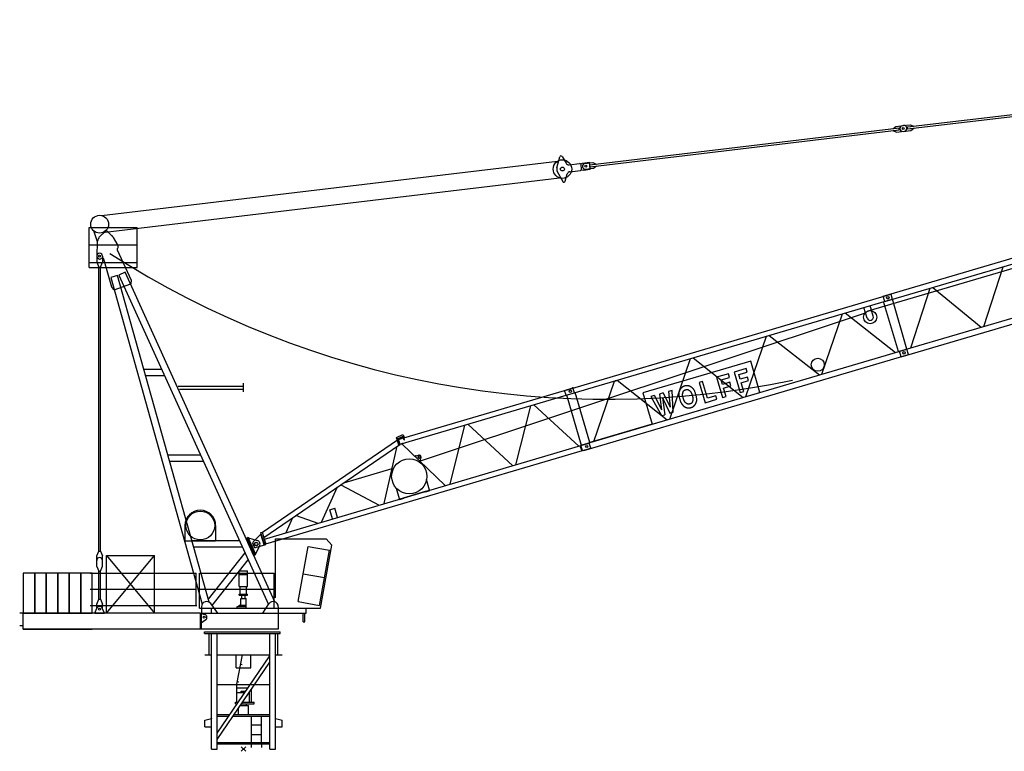
# Model space of a CAD drawing. Extents: x 355 to 111614, y -100671 to 220177.
# Drawn here: x 13000 to 43801, y -100071 to -77173 of the extents above; entities that cross this region are included whole.
import ezdxf

# ---------------------------------------------------------------- set-up
doc = ezdxf.new("R2010")
doc.units = 0
doc.layers.add('1', color=7, linetype='Continuous')

# ---------------------------------------------------------------- blocks, each defined once
blk = doc.blocks.new('W_0224_B_60m_UV_TV_20')
at = {"color": 0, "linetype": 'Continuous'}
for p, q in [((19546, 13714), (50356, 22827)), ((20768, 19469), (30440, 20622)), ((20775, 19409), (30447, 20562)), ((10838, 18285), (20510, 19438)), ((20311, 19414), (20403, 19486)), ((20403, 19486), (20652, 19515)), ((20517, 19379), (20510, 19438)), ((20612, 19511), (20860, 19540)), ((20775, 19409), (20768, 19469)), ((20860, 19540), (20967, 19493)), ((20882, 19362), (20974, 19433)), ((10845, 18225), (20517, 19379)), ((20318, 19355), (20425, 19307)), ((20425, 19307), (20673, 19337)), ((20633, 19332), (20882, 19362)), ((9803, 18187), (9895, 18532)), ((9968, 18542), (10091, 18336)), ((-4444, 16699), (9828, 18400)), ((10188, 18288), (10516, 18327)), ((10552, 18312), (10611, 18338)), ((10566, 18242), (10561, 18292)), ((10571, 18203), (10566, 18242)), ((10577, 18153), (10571, 18203)), ((10611, 18338), (10824, 18364)), ((10682, 18327), (10931, 18356)), ((10704, 18148), (10952, 18178)), ((10850, 18145), (10824, 18364)), ((10845, 18225), (10838, 18285)), ((10931, 18356), (11037, 18309)), ((10952, 18178), (11044, 18249)), ((-4406, 16164), (9890, 17876)), ((9816, 18077), (9987, 17763)), ((10060, 17771), (10131, 18000)), ((10214, 18070), (10542, 18109)), ((10574, 18132), (10637, 18120)), ((10637, 18120), (10850, 18145)), ((-4829, 16326), (-3328, 16326)), ((-4829, 15076), (-4829, 16326)), ((-3328, 15076), (-3328, 16326)), ((-4695, 16228), (-4576, 15886)), ((-4510, 16025), (-4330, 16202)), ((-4265, 16207), (-4093, 16044)), ((-4829, 15776), (-3328, 15776)), ((-4576, 15412), (-4562, 15896)), ((-3923, 15763), (-4070, 16015)), ((20015, 14177), (25208, 15711)), ((-4589, 15426), (-4589, 15239)), ((-4409, 15427), (-4409, 15239)), ((-3948, 15628), (-3515, 14674)), ((-3939, 15671), (-3931, 15680)), ((20066, 14005), (25259, 15538)), ((-4829, 15226), (-3328, 15226)), ((-4589, 15239), (-4524, 15086)), ((-4475, 15086), (-4409, 15239)), ((-4121, 14452), (-4368, 15329)), ((23159, 13229), (23763, 15096)), ((-4829, 15076), (-3328, 15076)), ((-4526, 6196), (-4524, 15086)), ((-4524, 15086), (-4474, 15087)), ((-4476, 6196), (-4474, 15087)), ((-3936, 14819), (-4148, 14759)), ((-1075, 4598), (-3936, 14819)), ((-3698, 14923), (-3898, 14832)), ((-3898, 14832), (780, 4520)), ((982, 4607), (-3698, 14923)), ((-4148, 14759), (-1287, 4538)), ((-4048, 14372), (-3519, 14563)), ((-3515, 14674), (-3519, 14563)), ((-4048, 14372), (-4121, 14452)), ((10091, 11237), (20248, 14235)), ((20066, 14005), (20015, 14177)), ((20248, 14236), (20293, 14082)), ((20881, 12556), (21484, 14423)), ((21562, 14446), (23082, 13206)), ((10136, 11084), (20293, 14083)), ((19701, 13546), (19603, 13879)), ((20487, 12439), (20025, 14004)), ((20755, 12518), (20306, 14076)), ((20525, 12451), (25718, 13984)), ((5511, 9015), (19460, 13656)), ((18095, 11733), (18744, 13625)), ((18821, 13648), (20394, 12411)), ((19509, 13489), (19411, 13822)), ((20576, 12278), (25769, 13812)), ((16443, 12946), (18016, 11709)), ((15716, 11030), (16365, 12923)), ((10598, 9520), (20755, 12518)), ((10649, 9349), (20805, 12347)), ((20576, 12278), (20525, 12451)), ((20806, 12346), (20755, 12519)), ((13338, 10328), (13987, 12221)), ((14064, 12244), (15637, 11007)), ((-2559, 11882), (-3114, 11882)), ((-2469, 11682), (-3058, 11682)), ((1, 11177), (1, 11448)), ((10959, 9626), (11608, 11519)), ((11686, 11542), (13259, 10305)), ((-2043, 11361), (1, 11361)), ((-1997, 11259), (1, 11259)), ((5020, 9740), (10048, 11224)), ((10048, 11225), (10307, 11301)), ((10093, 11071), (10048, 11225)), ((10093, 11071), (10352, 11148)), ((10352, 11148), (10307, 11301)), ((10838, 9590), (10376, 11155)), ((4897, 9538), (10093, 11072)), ((10579, 9505), (10115, 11078)), ((8518, 8896), (8993, 10747)), ((9085, 10774), (10490, 9478)), ((7021, 10165), (8426, 8868)), ((10310, 10417), (10306, 10431)), ((6468, 8291), (6929, 10138)), ((593, 6783), (4815, 9677)), ((4782, 9746), (4789, 9750)), ((4782, 9746), (4803, 9701)), ((4789, 9750), (4988, 9844)), ((4789, 9750), (4811, 9704)), ((4803, 9701), (5018, 9803)), ((4811, 9704), (4819, 9686)), ((4812, 9684), (4851, 9696)), ((4864, 9509), (4812, 9684)), ((4819, 9686), (5027, 9785)), ((4903, 9520), (4851, 9696)), ((4852, 9690), (5008, 9736)), ((4950, 9553), (6314, 8245)), ((4988, 9844), (5009, 9799)), ((4998, 9771), (5009, 9775)), ((5027, 9672), (4998, 9771)), ((5008, 9736), (5020, 9740)), ((5039, 9676), (5009, 9775)), ((5018, 9803), (5027, 9785)), ((5027, 9672), (5039, 9676)), ((10558, 9498), (10817, 9575)), ((10862, 9421), (10817, 9575)), ((640, 6622), (4862, 9516)), ((655, 6574), (10558, 9498)), ((700, 6422), (10603, 9345)), ((4403, 7681), (4809, 9480)), ((4864, 9509), (4903, 9520)), ((10582, 9339), (10537, 9492)), ((10603, 9345), (10558, 9498)), ((10603, 9345), (10862, 9421)), ((-1342, 9199), (-2363, 9199)), ((-1252, 8999), (-2307, 8999)), ((5355, 9165), (5480, 9199)), ((5467, 9126), (5463, 9138)), ((5528, 9144), (5525, 9156)), ((5525, 9001), (5554, 9128)), ((3140, 8336), (4652, 8782)), ((2443, 7102), (2945, 8202)), ((3043, 8269), (4241, 7633)), ((5699, 8069), (5823, 8105)), ((5700, 8064), (5699, 8069)), ((5703, 8054), (5700, 8064)), ((5703, 8054), (5828, 8091)), ((5825, 8101), (5823, 8105)), ((5828, 8091), (5825, 8101)), ((4883, 7828), (5008, 7865)), ((4885, 7823), (4883, 7828)), ((4888, 7814), (4885, 7823)), ((4888, 7814), (5012, 7850)), ((5010, 7860), (5008, 7865)), ((5012, 7850), (5010, 7860)), ((2705, 7492), (2858, 7538)), ((2790, 7205), (2705, 7492)), ((2943, 7250), (2858, 7538)), ((1332, 6774), (1546, 7243)), ((1646, 7312), (2330, 7069)), ((-1830, 6996), (-1830, 6516)), ((-870, 6996), (-870, 6516)), ((543, 6776), (591, 6791)), ((656, 6393), (543, 6776)), ((704, 6407), (591, 6791)), ((-1830, 6516), (-870, 6516)), ((-125, 6516), (-1612, 6516)), ((111, 6604), (79, 6589)), ((79, 6589), (318, 6061)), ((143, 6618), (111, 6604)), ((111, 6604), (350, 6075)), ((350, 6075), (111, 6604)), ((117, 6590), (131, 6596)), ((382, 6090), (143, 6618)), ((149, 6604), (162, 6611)), ((162, 6611), (433, 6531)), ((301, 6487), (546, 6725)), ((546, 6725), (557, 6729)), ((645, 6390), (546, 6725)), ((697, 6430), (657, 6567)), ((1005, 4737), (1005, 6576)), ((1005, 6576), (2590, 6576)), ((2590, 6576), (2765, 6385)), ((-4590, 6043), (-4525, 6196)), ((-4525, 6196), (-4477, 6196)), ((-4477, 6196), (-4410, 6044)), ((-35, 6316), (-1556, 6316)), ((323, 6336), (291, 6447)), ((373, 6309), (704, 6407)), ((390, 6110), (508, 6366)), ((1714, 4618), (2028, 6341)), ((2028, 6341), (2693, 6220)), ((2380, 4497), (2693, 6220)), ((2405, 4406), (2765, 6385)), ((-4589, 5718), (-4590, 6043)), ((-4409, 5719), (-4410, 6044)), ((-4280, 4256), (-4280, 6056)), ((-4280, 6056), (-2780, 6056)), ((-4280, 4256), (-2780, 6056)), ((-4280, 6056), (-2780, 4256)), ((-2780, 4256), (-2780, 6056)), ((44, 6144), (-1102, 4694)), ((-979, 4495), (146, 5918)), ((318, 6061), (350, 6075)), ((344, 6089), (358, 6095)), ((350, 6075), (382, 6090)), ((376, 6104), (390, 6110)), ((-4589, 5718), (-4523, 5566)), ((-4525, 4691), (-4526, 5566)), ((-4526, 5566), (-4475, 5566)), ((-4475, 4691), (-4476, 5566)), ((-4475, 5566), (-4409, 5719)), ((-131, 5084), (-131, 5578)), ((-131, 5578), (131, 5578)), ((131, 5084), (131, 5578)), ((-6530, 5506), (-6890, 5506)), ((-6890, 5506), (-6890, 4256)), ((-6530, 4256), (-6530, 5506)), ((-6170, 5506), (-6530, 5506)), ((-6530, 5506), (-6530, 4256)), ((-6170, 4256), (-6170, 5506)), ((-5810, 5506), (-6170, 5506)), ((-6170, 5506), (-6170, 4256)), ((-5810, 4256), (-5810, 5506)), ((-5450, 5506), (-5810, 5506)), ((-5810, 5506), (-5810, 4256)), ((-5450, 4256), (-5450, 5506)), ((-5090, 5506), (-5450, 5506)), ((-5450, 5506), (-5450, 4256)), ((-5090, 4256), (-5090, 5506)), ((-4730, 5506), (-5090, 5506)), ((-5090, 5506), (-5090, 4256)), ((-4800, 5506), (-1475, 5506)), ((-4730, 4256), (-4730, 5506)), ((-1475, 4496), (-1475, 5506)), ((-1375, 5506), (964, 5506)), ((-1375, 4406), (-1375, 5506)), ((-131, 5463), (131, 5463)), ((964, 4406), (964, 5506)), ((1872, 5485), (2537, 5365)), ((-4800, 5006), (-1475, 5006)), ((-1375, 5006), (964, 5006)), ((-131, 5084), (131, 5084)), ((-100, 4846), (-100, 5084)), ((100, 4846), (100, 5084)), ((-4590, 4538), (-4525, 4691)), ((-4525, 4691), (-4475, 4691)), ((-4477, 4691), (-4410, 4539)), ((-130, 4846), (130, 4846)), ((-130, 4814), (-130, 4846)), ((-130, 4814), (130, 4814)), ((-80, 4504), (-80, 4714)), ((-80, 4714), (80, 4714)), ((-50, 4714), (-50, 4814)), ((50, 4714), (50, 4814)), ((80, 4406), (80, 4714)), ((130, 4814), (130, 4846)), ((-4800, 4496), (-1455, 4496)), ((-4650, 4256), (-4583, 4412)), ((-4590, 4384), (-4590, 4538)), ((-4350, 4256), (-4417, 4412)), ((-4410, 4385), (-4410, 4539)), ((-1375, 4406), (1700, 4406)), ((-1310, 4456), (-1310, 4256)), ((-798, 4256), (-1022, 4553)), ((-1000, 4406), (1960, 4406)), ((-1000, 4256), (-1000, 4406)), ((-200, 4406), (-200, 4466)), ((-200, 4466), (80, 4466)), ((-136, 4504), (80, 4504)), ((-136, 4466), (-136, 4504)), ((603, 4256), (797, 4545)), ((1005, 4406), (2405, 4406)), ((1090, 4456), (1090, 4256)), ((1714, 4618), (2380, 4497)), ((1960, 4256), (1960, 4406)), ((-6890, 4256), (-7000, 4256)), ((-6890, 3756), (-6890, 4276)), ((-1355, 4256), (-6890, 4256)), ((-6890, 4256), (-6530, 4256)), ((-6530, 4256), (-6170, 4256)), ((-6170, 4256), (-5810, 4256)), ((-5810, 4256), (-5450, 4256)), ((-5450, 4256), (-5090, 4256)), ((-5090, 4256), (-4730, 4256)), ((-4650, 4256), (-4350, 4256)), ((-1355, 4256), (-1355, 4246)), ((-1325, 4246), (-1355, 4246)), ((-1355, 4246), (-1355, 3766)), ((-1325, 4246), (-1206, 4213)), ((-1325, 3766), (-1325, 4246)), ((-1325, 3954), (-1180, 4051)), ((-1310, 3756), (-1310, 4256)), ((-1310, 4256), (1090, 4256)), ((-1000, 4256), (1960, 4256)), ((1090, 4256), (1090, 3756)), ((1865, 3984), (1865, 4256)), ((1925, 3984), (1925, 4256)), ((-6890, 3856), (-7000, 3856)), ((-1355, 3756), (-6890, 3756)), ((-6890, 3756), (-6530, 3756)), ((-6530, 3756), (-6170, 3756)), ((-6170, 3756), (-5810, 3756)), ((-5810, 3756), (-5450, 3756)), ((-5450, 3756), (-5090, 3756)), ((-5090, 3756), (-4730, 3756)), ((-1355, 3756), (-1355, 3766)), ((-1355, 3766), (-1325, 3766)), ((1090, 3756), (-1310, 3756)), ((1865, 3984), (1925, 3984)), ((-1220, 3665), (1150, 3665)), ((-1220, 3615), (-1220, 3665)), ((-1220, 3615), (1150, 3615)), ((-1077, 2945), (-1077, 3615)), ((-1001, 708), (-1001, 3615)), ((-821, 0), (-821, 3615)), ((821, 0), (821, 3615)), ((1001, 708), (1001, 3615)), ((1077, 2945), (1077, 3615)), ((1150, 3615), (1150, 3665)), ((-1210, 2945), (-1004, 2945)), ((-1210, 2945), (-1005, 2945)), ((-821, 501), (821, 2920)), ((-820, 2945), (0, 2945)), ((-230, 2545), (-230, 2945)), ((-210, 2032), (-28, 2945)), ((0, 2945), (820, 2945)), ((230, 2545), (230, 2945)), ((1004, 2945), (1210, 2945)), ((1005, 2945), (1210, 2945)), ((-821, 298), (821, 2716)), ((-230, 2545), (230, 2545)), ((-85, 2656), (-36, 2647)), ((-821, 2018), (0, 2018)), ((-210, 1465), (-210, 2032)), ((-210, 1915), (139, 1915)), ((-193, 2117), (-144, 2107)), ((0, 2018), (821, 2018)), ((253, 1465), (253, 1880)), ((-210, 1774), (43, 1774)), ((-75, 1808), (66, 1808)), ((-75, 1774), (-75, 1808)), ((-43, 1774), (43, 1774)), ((185, 1465), (185, 1779)), ((-245, 1465), (-167, 1465)), ((-245, 1415), (-245, 1465)), ((-245, 1415), (-201, 1415)), ((-210, 1401), (-210, 1415)), ((-156, 1082), (-156, 1278)), ((-95, 1367), (160, 1367)), ((-63, 1415), (340, 1415)), ((-29, 1465), (340, 1465)), ((90, 1367), (90, 1415)), ((160, 1082), (160, 1367)), ((167, 1465), (245, 1465)), ((201, 1415), (245, 1415)), ((340, 1415), (340, 1465)), ((-1210, 904), (-1001, 960)), ((-1004, 970), (-1001, 960)), ((-1001, 0), (-1001, 957)), ((-821, 1082), (-427, 1082)), ((-821, 1032), (-461, 1032)), ((-323, 1032), (471, 1032)), ((-289, 1082), (821, 1082)), ((249, 208), (249, 1032)), ((461, 1032), (821, 1032)), ((567, 208), (567, 1032)), ((1001, 960), (1004, 970)), ((1001, 960), (1210, 904)), ((1001, 0), (1001, 957)), ((1001, 960), (1004, 970)), ((-1210, 700), (-1210, 904)), ((-1210, 700), (-1001, 700)), ((249, 760), (567, 760)), ((1001, 700), (1210, 700)), ((1210, 700), (1210, 904)), ((249, 460), (567, 460)), ((-1001, 0), (-821, 0)), ((-821, 208), (821, 208)), ((-821, 168), (821, 168)), ((249, 45), (249, 168)), ((573, 45), (573, 168)), ((821, 0), (1001, 0))]:
    blk.add_line(p, q, dxfattribs=at)
at = {"color": 7, "linetype": 'Continuous'}
for p, q in [((15868, 12140), (12496, 11144)), ((16157, 11161), (15868, 12140)), ((15174, 11747), (14801, 11636)), ((15208, 11633), (15174, 11747)), ((15725, 11909), (15351, 11799)), ((15351, 11799), (15540, 11161)), ((15496, 11718), (15758, 11796)), ((15537, 11576), (15496, 11718)), ((15758, 11796), (15725, 11909)), ((14361, 11507), (14251, 11474)), ((14251, 11474), (14439, 10836)), ((14515, 10983), (14361, 11507)), ((14801, 11636), (14989, 10999)), ((14945, 11555), (15208, 11633)), ((14987, 11413), (14945, 11555)), ((15217, 11481), (14987, 11413)), ((15250, 11368), (15217, 11481)), ((15767, 11644), (15537, 11576)), ((15571, 11462), (15801, 11530)), ((15650, 11194), (15571, 11462)), ((15801, 11530), (15767, 11644)), ((12496, 11144), (12785, 10165)), ((12785, 10165), (16157, 11161)), ((13132, 11144), (13015, 11109)), ((13407, 11225), (13296, 11192)), ((13447, 10544), (13407, 11225)), ((13617, 11125), (13616, 11114)), ((13616, 11114), (13617, 11102)), ((13618, 11136), (13617, 11125)), ((13617, 11102), (13617, 11089)), ((13617, 11089), (13619, 11075)), ((13620, 11147), (13618, 11136)), ((13622, 11157), (13620, 11147)), ((13624, 11167), (13622, 11157)), ((13627, 11176), (13624, 11167)), ((13630, 11185), (13627, 11176)), ((13633, 11193), (13630, 11185)), ((13636, 11201), (13633, 11193)), ((13639, 11209), (13636, 11201)), ((13642, 11216), (13639, 11209)), ((13645, 11222), (13642, 11216)), ((13648, 11228), (13645, 11222)), ((13650, 11233), (13648, 11228)), ((13652, 11238), (13650, 11233)), ((13654, 11243), (13652, 11238)), ((13656, 11247), (13654, 11243)), ((13659, 11251), (13656, 11247)), ((13661, 11255), (13659, 11251)), ((13663, 11259), (13661, 11255)), ((13665, 11263), (13663, 11259)), ((13668, 11266), (13665, 11263)), ((13670, 11270), (13668, 11266)), ((13673, 11274), (13670, 11270)), ((13676, 11277), (13673, 11274)), ((13679, 11281), (13676, 11277)), ((13682, 11284), (13679, 11281)), ((13685, 11287), (13682, 11284)), ((13688, 11290), (13685, 11287)), ((13691, 11293), (13688, 11290)), ((13694, 11297), (13691, 11293)), ((13698, 11300), (13694, 11297)), ((13701, 11303), (13698, 11300)), ((13704, 11306), (13701, 11303)), ((13708, 11309), (13704, 11306)), ((13711, 11312), (13708, 11309)), ((13715, 11315), (13711, 11312)), ((13718, 11318), (13715, 11315)), ((13721, 11320), (13718, 11318)), ((13725, 11323), (13721, 11320)), ((13728, 11326), (13725, 11323)), ((13732, 11329), (13728, 11326)), ((13736, 11331), (13732, 11329)), ((13739, 11334), (13736, 11331)), ((13736, 11101), (13737, 11107)), ((13736, 11094), (13736, 11101)), ((13736, 11086), (13736, 11094)), ((13737, 11107), (13738, 11114)), ((13738, 11114), (13739, 11120)), ((13743, 11336), (13739, 11334)), ((13739, 11120), (13740, 11126)), ((13740, 11126), (13741, 11132)), ((13741, 11132), (13743, 11138)), ((13747, 11339), (13743, 11336)), ((13743, 11138), (13744, 11144)), ((13744, 11144), (13746, 11150)), ((13746, 11150), (13747, 11156)), ((13751, 11341), (13747, 11339)), ((13747, 11156), (13749, 11162)), ((13749, 11162), (13751, 11168)), ((13755, 11343), (13751, 11341)), ((13751, 11168), (13753, 11173)), ((13753, 11173), (13754, 11179)), ((13754, 11179), (13756, 11184)), ((13759, 11345), (13755, 11343)), ((13756, 11184), (13758, 11190)), ((13758, 11190), (13761, 11195)), ((13763, 11347), (13759, 11345)), ((13761, 11195), (13763, 11200)), ((13768, 11349), (13763, 11347)), ((13763, 11200), (13766, 11205)), ((13766, 11205), (13769, 11209)), ((13772, 11350), (13768, 11349)), ((13769, 11209), (13772, 11213)), ((13776, 11352), (13772, 11350)), ((13772, 11213), (13776, 11217)), ((13781, 11353), (13776, 11352)), ((13776, 11217), (13779, 11221)), ((13779, 11221), (13783, 11224)), ((13785, 11355), (13781, 11353)), ((13783, 11224), (13787, 11227)), ((13790, 11356), (13785, 11355)), ((13787, 11227), (13792, 11230)), ((13795, 11358), (13790, 11356)), ((13792, 11230), (13796, 11232)), ((13799, 11359), (13795, 11358)), ((13796, 11232), (13801, 11235)), ((13804, 11360), (13799, 11359)), ((13801, 11235), (13806, 11237)), ((13808, 11362), (13804, 11360)), ((13806, 11237), (13811, 11239)), ((13812, 11363), (13808, 11362)), ((13811, 11239), (13816, 11240)), ((13816, 11364), (13812, 11363)), ((13821, 11365), (13816, 11364)), ((13816, 11240), (13821, 11242)), ((13825, 11366), (13821, 11365)), ((13821, 11242), (13826, 11244)), ((13829, 11367), (13825, 11366)), ((13826, 11244), (13832, 11245)), ((13833, 11368), (13829, 11367)), ((13832, 11245), (13837, 11247)), ((13838, 11369), (13833, 11368)), ((13837, 11247), (13843, 11248)), ((13842, 11370), (13838, 11369)), ((13846, 11371), (13842, 11370)), ((13843, 11248), (13849, 11250)), ((13851, 11371), (13846, 11371)), ((13849, 11250), (13854, 11251)), ((13856, 11371), (13851, 11371)), ((13854, 11251), (13860, 11253)), ((13861, 11371), (13856, 11371)), ((13860, 11253), (13865, 11254)), ((13866, 11371), (13861, 11371)), ((13865, 11254), (13871, 11254)), ((13872, 11371), (13866, 11371)), ((13871, 11254), (13876, 11255)), ((13878, 11371), (13872, 11371)), ((13876, 11255), (13881, 11255)), ((13885, 11370), (13878, 11371)), ((13881, 11255), (13887, 11254)), ((13892, 11369), (13885, 11370)), ((13887, 11254), (13892, 11254)), ((13900, 11368), (13892, 11369)), ((13892, 11254), (13898, 11252)), ((13898, 11252), (13903, 11250)), ((13907, 11367), (13900, 11368)), ((13903, 11250), (13909, 11248)), ((13915, 11366), (13907, 11367)), ((13909, 11248), (13916, 11244)), ((13922, 11364), (13915, 11366)), ((13916, 11244), (13923, 11240)), ((13930, 11363), (13922, 11364)), ((13923, 11240), (13930, 11236)), ((13936, 11361), (13930, 11363)), ((13930, 11236), (13938, 11230)), ((13942, 11360), (13936, 11361)), ((13938, 11230), (13946, 11224)), ((13948, 11358), (13942, 11360)), ((13946, 11224), (13954, 11217)), ((13953, 11357), (13948, 11358)), ((13958, 11355), (13953, 11357)), ((13954, 11217), (13962, 11210)), ((13962, 11353), (13958, 11355)), ((13967, 11351), (13962, 11353)), ((13962, 11210), (13970, 11203)), ((13971, 11349), (13967, 11351)), ((13970, 11203), (13977, 11196)), ((13974, 11347), (13971, 11349)), ((13978, 11345), (13974, 11347)), ((13977, 11196), (13984, 11189)), ((13982, 11343), (13978, 11345)), ((13986, 11340), (13982, 11343)), ((13984, 11189), (13990, 11182)), ((13991, 11338), (13986, 11340)), ((13990, 11182), (13995, 11175)), ((13995, 11335), (13991, 11338)), ((14000, 11332), (13995, 11335)), ((13995, 11175), (14000, 11167)), ((14005, 11328), (14000, 11332)), ((14000, 11167), (14005, 11160)), ((14011, 11324), (14005, 11328)), ((14005, 11160), (14009, 11151)), ((14009, 11151), (14013, 11142)), ((14017, 11320), (14011, 11324)), ((14013, 11142), (14018, 11132)), ((14024, 11316), (14017, 11320)), ((14018, 11132), (14022, 11121)), ((14022, 11121), (14026, 11109)), ((14031, 11311), (14024, 11316)), ((14026, 11109), (14031, 11095)), ((14038, 11305), (14031, 11311)), ((14031, 11095), (14035, 11081)), ((14045, 11299), (14038, 11305)), ((14053, 11293), (14045, 11299)), ((14060, 11286), (14053, 11293)), ((14067, 11279), (14060, 11286)), ((14074, 11271), (14067, 11279)), ((14081, 11263), (14074, 11271)), ((14088, 11253), (14081, 11263)), ((14094, 11242), (14088, 11253)), ((14101, 11230), (14094, 11242)), ((14108, 11217), (14101, 11230)), ((14115, 11201), (14108, 11217)), ((14122, 11184), (14115, 11201)), ((14129, 11164), (14122, 11184)), ((14136, 11143), (14129, 11164)), ((14143, 11121), (14136, 11143)), ((14150, 11098), (14143, 11121)), ((14157, 11075), (14150, 11098)), ((15020, 11300), (15250, 11368)), ((15099, 11031), (15020, 11300)), ((15540, 11161), (15650, 11194)), ((12858, 11063), (12742, 11029)), ((12742, 11029), (13078, 10435)), ((13619, 11075), (13621, 11060)), ((13621, 11060), (13624, 11043)), ((13624, 11043), (13628, 11025)), ((13628, 11025), (13633, 11006)), ((13633, 11006), (13638, 10986)), ((13638, 10986), (13643, 10967)), ((13643, 10967), (13649, 10947)), ((13649, 10947), (13655, 10928)), ((13655, 10928), (13661, 10910)), ((13661, 10910), (13666, 10894)), ((13666, 10894), (13671, 10880)), ((13671, 10880), (13676, 10867)), ((13676, 10867), (13681, 10856)), ((13681, 10856), (13685, 10846)), ((13685, 10846), (13689, 10837)), ((13689, 10837), (13694, 10829)), ((13694, 10829), (13698, 10822)), ((13698, 10822), (13702, 10815)), ((13702, 10815), (13707, 10809)), ((13707, 10809), (13711, 10802)), ((13711, 10802), (13716, 10796)), ((13716, 10796), (13721, 10790)), ((13721, 10790), (13725, 10784)), ((13725, 10784), (13730, 10779)), ((13737, 11078), (13736, 11086)), ((13738, 11070), (13737, 11078)), ((13739, 11060), (13738, 11070)), ((13741, 11050), (13739, 11060)), ((13744, 11038), (13741, 11050)), ((13747, 11025), (13744, 11038)), ((13750, 11012), (13747, 11025)), ((13754, 10997), (13750, 11012)), ((13758, 10983), (13754, 10997)), ((13763, 10968), (13758, 10983)), ((13767, 10954), (13763, 10968)), ((13772, 10941), (13767, 10954)), ((13776, 10928), (13772, 10941)), ((13780, 10917), (13776, 10928)), ((13784, 10907), (13780, 10917)), ((13788, 10898), (13784, 10907)), ((13792, 10890), (13788, 10898)), ((13796, 10883), (13792, 10890)), ((13800, 10877), (13796, 10883)), ((13804, 10871), (13800, 10877)), ((13808, 10866), (13804, 10871)), ((13812, 10861), (13808, 10866)), ((13817, 10856), (13812, 10861)), ((13821, 10851), (13817, 10856)), ((13825, 10847), (13821, 10851)), ((13830, 10843), (13825, 10847)), ((13834, 10838), (13830, 10843)), ((13839, 10834), (13834, 10838)), ((13844, 10830), (13839, 10834)), ((13848, 10826), (13844, 10830)), ((13853, 10822), (13848, 10826)), ((13857, 10818), (13853, 10822)), ((13862, 10815), (13857, 10818)), ((13867, 10811), (13862, 10815)), ((13871, 10808), (13867, 10811)), ((13876, 10805), (13871, 10808)), ((13881, 10802), (13876, 10805)), ((13886, 10800), (13881, 10802)), ((13891, 10798), (13886, 10800)), ((13896, 10796), (13891, 10798)), ((13901, 10795), (13896, 10796)), ((13907, 10794), (13901, 10795)), ((13914, 10794), (13907, 10794)), ((13921, 10794), (13914, 10794)), ((13929, 10795), (13921, 10794)), ((13937, 10796), (13929, 10795)), ((13946, 10798), (13937, 10796)), ((13955, 10800), (13946, 10798)), ((13965, 10803), (13955, 10800)), ((13974, 10805), (13965, 10803)), ((13983, 10809), (13974, 10805)), ((13991, 10812), (13983, 10809)), ((13999, 10815), (13991, 10812)), ((14006, 10819), (13999, 10815)), ((14012, 10823), (14006, 10819)), ((14017, 10826), (14012, 10823)), ((14022, 10830), (14017, 10826)), ((14026, 10834), (14022, 10830)), ((14029, 10838), (14026, 10834)), ((14032, 10843), (14029, 10838)), ((14035, 10848), (14032, 10843)), ((14035, 11081), (14040, 11066)), ((14038, 10853), (14035, 10848)), ((14040, 10858), (14038, 10853)), ((14040, 11066), (14044, 11051)), ((14042, 10863), (14040, 10858)), ((14044, 10869), (14042, 10863)), ((14044, 11051), (14048, 11037)), ((14046, 10874), (14044, 10869)), ((14048, 10880), (14046, 10874)), ((14048, 11037), (14052, 11023)), ((14049, 10886), (14048, 10880)), ((14051, 10891), (14049, 10886)), ((14053, 10897), (14051, 10891)), ((14052, 11023), (14055, 11010)), ((14054, 10903), (14053, 10897)), ((14056, 10909), (14054, 10903)), ((14055, 11010), (14057, 10999)), ((14057, 10915), (14056, 10909)), ((14057, 10999), (14059, 10988)), ((14059, 10921), (14057, 10915)), ((14059, 10988), (14061, 10978)), ((14060, 10928), (14059, 10921)), ((14061, 10934), (14060, 10928)), ((14061, 10978), (14062, 10970)), ((14062, 10941), (14061, 10934)), ((14062, 10970), (14062, 10962)), ((14062, 10962), (14062, 10954)), ((14062, 10954), (14062, 10947)), ((14062, 10947), (14062, 10941)), ((14129, 10778), (14131, 10782)), ((14131, 10782), (14134, 10785)), ((14134, 10785), (14136, 10789)), ((14136, 10789), (14138, 10793)), ((14138, 10793), (14140, 10797)), ((14140, 10797), (14142, 10801)), ((14142, 10801), (14144, 10805)), ((14144, 10805), (14146, 10809)), ((14146, 10809), (14148, 10813)), ((14148, 10813), (14150, 10817)), ((14150, 10817), (14151, 10821)), ((14151, 10821), (14153, 10826)), ((14153, 10826), (14157, 10835)), ((14163, 11052), (14157, 11075)), ((14157, 10835), (14161, 10844)), ((14161, 10844), (14165, 10853)), ((14168, 11030), (14163, 11052)), ((14165, 10853), (14168, 10862)), ((14173, 11010), (14168, 11030)), ((14168, 10862), (14171, 10871)), ((14171, 10871), (14174, 10881)), ((14177, 10992), (14173, 11010)), ((14174, 10881), (14177, 10891)), ((14179, 10975), (14177, 10992)), ((14177, 10891), (14179, 10901)), ((14181, 10960), (14179, 10975)), ((14179, 10901), (14181, 10911)), ((14182, 10946), (14181, 10960)), ((14181, 10911), (14182, 10922)), ((14182, 10934), (14182, 10946)), ((14182, 10922), (14182, 10934)), ((14439, 10836), (14809, 10946)), ((14776, 11059), (14515, 10983)), ((14809, 10946), (14776, 11059)), ((14989, 10999), (15099, 11031)), ((13343, 10513), (13447, 10544)), ((13730, 10779), (13735, 10773)), ((13735, 10773), (13740, 10767)), ((13740, 10767), (13744, 10762)), ((13744, 10762), (13749, 10757)), ((13749, 10757), (13753, 10753)), ((13753, 10753), (13757, 10748)), ((13757, 10748), (13762, 10743)), ((13762, 10743), (13766, 10739)), ((13766, 10739), (13770, 10735)), ((13770, 10735), (13775, 10730)), ((13775, 10730), (13780, 10726)), ((13780, 10726), (13784, 10723)), ((13784, 10723), (13789, 10719)), ((13789, 10719), (13794, 10716)), ((13794, 10716), (13799, 10712)), ((13799, 10712), (13804, 10709)), ((13804, 10709), (13809, 10707)), ((13809, 10707), (13815, 10704)), ((13815, 10704), (13820, 10702)), ((13820, 10702), (13825, 10699)), ((13825, 10699), (13831, 10697)), ((13831, 10697), (13836, 10695)), ((13836, 10695), (13842, 10693)), ((13842, 10693), (13848, 10691)), ((13848, 10691), (13853, 10690)), ((13853, 10690), (13859, 10688)), ((13859, 10688), (13865, 10686)), ((13865, 10686), (13870, 10684)), ((13870, 10684), (13876, 10683)), ((13876, 10683), (13882, 10681)), ((13882, 10681), (13887, 10680)), ((13887, 10680), (13893, 10678)), ((13893, 10678), (13899, 10677)), ((13899, 10677), (13905, 10676)), ((13905, 10676), (13910, 10676)), ((13910, 10676), (13916, 10675)), ((13916, 10675), (13922, 10675)), ((13922, 10675), (13928, 10675)), ((13928, 10675), (13935, 10675)), ((13935, 10675), (13942, 10676)), ((13942, 10676), (13949, 10677)), ((13949, 10677), (13957, 10678)), ((13957, 10678), (13965, 10680)), ((13965, 10680), (13974, 10682)), ((13974, 10682), (13983, 10684)), ((13983, 10684), (13992, 10687)), ((13992, 10687), (14001, 10689)), ((14001, 10689), (14010, 10692)), ((14010, 10692), (14018, 10695)), ((14018, 10695), (14025, 10697)), ((14025, 10697), (14032, 10700)), ((14032, 10700), (14038, 10702)), ((14038, 10702), (14044, 10705)), ((14044, 10705), (14048, 10707)), ((14048, 10707), (14053, 10709)), ((14053, 10709), (14057, 10712)), ((14057, 10712), (14061, 10714)), ((14061, 10714), (14065, 10717)), ((14065, 10717), (14068, 10719)), ((14068, 10719), (14072, 10722)), ((14072, 10722), (14075, 10725)), ((14075, 10725), (14079, 10728)), ((14079, 10728), (14082, 10731)), ((14082, 10731), (14085, 10734)), ((14085, 10734), (14089, 10737)), ((14089, 10737), (14092, 10740)), ((14092, 10740), (14096, 10743)), ((14096, 10743), (14099, 10746)), ((14099, 10746), (14102, 10749)), ((14102, 10749), (14105, 10752)), ((14105, 10752), (14109, 10755)), ((14109, 10755), (14112, 10758)), ((14112, 10758), (14115, 10761)), ((14115, 10761), (14118, 10764)), ((14118, 10764), (14121, 10768)), ((14121, 10768), (14123, 10771)), ((14123, 10771), (14126, 10774)), ((14126, 10774), (14129, 10778)), ((12785, 10165), (10838, 9590)), ((13078, 10435), (13180, 10465))]:
    blk.add_line(p, q, dxfattribs=at)
for p, q in [((13015, 11109), (13081, 10617)), ((13132, 11144), (13349, 10696)), ((13296, 11192), (13349, 10696)), ((12858, 11063), (13081, 10617)), ((13113, 10990), (13180, 10465)), ((13113, 10990), (13343, 10513))]:
    blk.add_line(p, q)
at = {"color": 0}
for p, q in [((5823, 8105), (5726, 8434)), ((4883, 7828), (4787, 8156)), ((5008, 7865), (5699, 8069)), ((71, 71), (-71, -71)), ((-71, 71), (71, -71))]:
    blk.add_line(p, q, dxfattribs=at)
at = {"color": 0, "linetype": 'Continuous'}
for centre, radius in [((20642, 19424), 30), ((20642, 19424), 30), ((9978, 18152), 290), ((9978, 18152), 60), ((10713, 18240), 30), ((10713, 18240), 30), ((-4500, 16426), 279), ((-4499, 15426), 30), ((20156, 14125), 40), ((20156, 14125), 40), ((19605, 13517), 205), ((20665, 12399), 40), ((20665, 12399), 40), ((17965, 12028), 205), ((10229, 11195), 35.1), ((10739, 9468), 35.1), ((-1350, 6996), 450), ((399, 6416), 57.5), ((399, 6416), 55), ((399, 6416), 50), ((-4500, 4376), 30), ((-1230, 4126), 30)]:
    blk.add_circle(centre, radius, dxfattribs=at)
at = {"color": 0}
blk.add_circle((5186, 8535), 550, dxfattribs=at)
at = {"color": 0, "linetype": 'Continuous'}
for centre, radius, start, end in [((20623, 19421), 90, 96.7992, 276.7992), ((20662, 19426), 90, 276.7992, 96.7992), ((9934, 18522), 40, 30.6685, 165.0762), ((9948, 18149), 150, 165.0762, 208.5222), ((10177, 18387), 100, 210.6685, 276.7992), ((10521, 18287), 40, 6.7992, 96.7992), ((10693, 18237), 90, 96.7992, 276.7992), ((10226, 17970), 100, 96.7992, 162.9299), ((10537, 18148), 40, 276.7992, 6.7992), ((10022, 17782), 40, 208.5222, 349.5222), ((-4294, 15863), 270, 143.1407, 173.1369), ((-4294, 16154), 60, 61.3492, 127.3241), ((-4294, 15863), 270, 43.7199, 49.6529), ((-4294, 15863), 270, 34.0612, 41.8574), ((-3989, 15727), 75, 320.6567, 28.4444), ((-4499, 15426), 90, 0.1413, 180.1412), ((-4496, 15417), 80, 186.104, 290.9351), ((11354, 39648), 28700, 237.2338, 281.7113), ((-3899, 15641), 50, 143.0734, 195.0592), ((-4499, 15426), 90, 290.604, 305.604), ((-4416, 15314), 50, 17.1722, 129.5338), ((19605, 13517), 100, 196.447, 16.447), ((5494, 9147), 32, 16.447, 196.447), ((5497, 9135), 32, 196.447, 16.447), ((5496, 9141), 60, 347.1813, 105.224), ((-1350, 6996), 480, 0, 180), ((329, 6459), 40, 134.1768, 196.447), ((399, 6416), 120, 336.3866, 72.4148), ((362, 6348), 40, 196.447, 286.447), ((-4500, 5906), 90, 0.1413, 180.1412), ((-4500, 4376), 90, 24.9934, 155.0066), ((-1150, 4456), 160, 38.0151, 179.1048), ((930, 4456), 160, 0.8952, 145.2875), ((-1230, 4126), 90, 305.4182, 72.7936)]:
    blk.add_arc(centre, radius, start, end, dxfattribs=at)
at = {"color": 0}
for p in [(11638, 11526), (11647, 11529), (10307, 11301), (10352, 11148), (4811, 9704), (4838, 9597), (4875, 9614), (4950, 9553), (4983, 9563), (4998, 9771), (5009, 9777), (10817, 9575), (10862, 9421), (5389, 9174), (546, 6725), (656, 6393), (0, 0)]:
    blk.add_point(p, dxfattribs=at)

msp = doc.modelspace()

# ---------------------------------------------------------------- block references
at = {"layer": '1', "color": 7, "linetype": 'Continuous'}
msp.add_blockref('W_0224_B_60m_UV_TV_20', (20000, -100000), dxfattribs=at)

doc.saveas('drawing.dxf')
